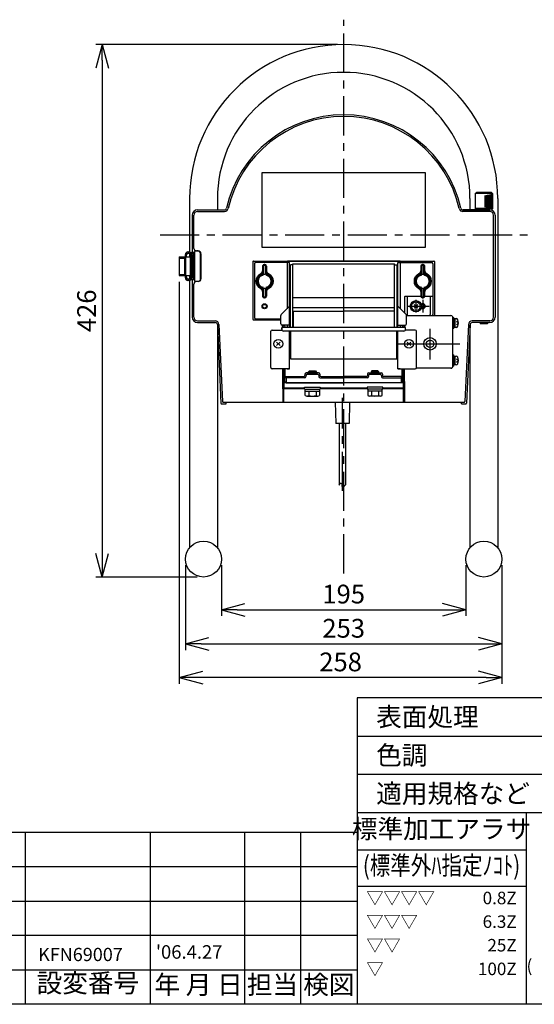
# Model space of a CAD drawing. Extents: x 80 to 2028, y 30 to 1345.
# Drawn here: x 844 to 1255, y 30 to 817 of the extents above; entities that cross this region are included whole.
import ezdxf
from ezdxf.enums import TextEntityAlignment as Align

# ---------------------------------------------------------------- set-up
doc = ezdxf.new("R2010")
doc.units = 0
doc.header["$LTSCALE"] = 25
doc.header["$PDMODE"] = 3
doc.linetypes.add('CENTER', pattern=[2, 1.25, -0.25, 0.25, -0.25])
doc.layers.get('0').update_dxf_attribs({"linetype": 'CONTINUOUS'})
doc.layers.get('DEFPOINTS').update_dxf_attribs({"linetype": 'CONTINUOUS'})
doc.layers.add('AM_0N', color=7, linetype='CONTINUOUS', lineweight=50)
for name, color, linetype in [('HOJO', 6, 'CONTINUOUS'), ('ITTEN', 1, 'CENTER'), ('JISSEN', 7, 'CONTINUOUS'), ('MODEL', 7, 'CONTINUOUS'), ('SAISEN', 4, 'CONTINUOUS'), ('SUNPOU', 3, 'CONTINUOUS'), ('TEXT', 3, 'CONTINUOUS'), ('WAKU', 5, 'CONTINUOUS')]:
    doc.layers.add(name, color=color, linetype=linetype)
doc.styles.add('K', font='ROMANS', dxfattribs={"bigfont": 'EXTFONT'})
doc.styles.get("Standard").update_dxf_attribs({"font": 'romans.shx', "bigfont": 'extfont.shx'})
doc.dimstyles.new('IMCADLT', dxfattribs={"dimscale": 5, "dimtxt": 3, "dimasz": 2.5, "dimexe": 1, "dimexo": 1, "dimgap": 1, "dimtad": 3, "dimdsep": 46, "dimtxsty": 'Standard', "dimblk1": 'ARROW', "dimblk2": 'ARROW', "dimsah": 1, "dimcen": 0, "dimadec": 0, "dimazin": 0, "dimtfac": 0.45, "dimtmove": 0, "dimatfit": 1, "dimldrblk": 'ARROW', "dimfxl": 0, "dimtolj": 1, "dimarcsym": 0})

# ---------------------------------------------------------------- blocks, each defined once
blk = doc.blocks.new('A$C19783D3A')
at = {"layer": 'JISSEN', "color": 3}
for p, q in [((60.43, 33.3), (206.64, 33.3)), ((153.64, 33.3), (153.64, 5.8)), ((173.64, 5.8), (173.64, 33.3)), ((188.64, 33.3), (188.64, 5.8)), ((197.64, 5.8), (197.64, 33.3)), ((60.43, 27.8), (206.64, 27.8)), ((60.43, 22.3), (206.64, 22.3)), ((206.64, 16.8), (60.43, 16.8)), ((60.43, 11.3), (206.64, 11.3)), ((206.64, 5.8), (60.43, 5.8))]:
    blk.add_line(p, q, dxfattribs=at)
at = {"layer": 'SUNPOU'}
for p, q in [((206.64, 48.67), (282.64, 48.67)), ((282.64, 42.54), (206.64, 42.54)), ((233.64, 36.41), (233.64, 5.8)), ((206.64, 33.3), (206.64, 5.8)), ((206.64, 30.48), (233.64, 30.48)), ((206.64, 24.67), (233.64, 24.67))]:
    blk.add_line(p, q, dxfattribs=at)
at = {"layer": 'WAKU'}
for p, q in [((206.64, 54.8), (206.64, 5.8)), ((384, 54.8), (206.64, 54.8)), ((282.64, 36.41), (206.64, 36.41)), ((384, 5.8), (3, 5.8))]:
    blk.add_line(p, q, dxfattribs=at)
at = {"layer": 'JISSEN', "color": 3, "style": 'K'}
for s, p in [('設変番号', (163.64, 8.81)), (' 年 月 日', (180.87, 8.55)), ('担当', (193.14, 8.55)), ('検図', (202.14, 8.55))]:
    blk.add_text(s, height=3, dxfattribs=at).set_placement(p, align=Align.MIDDLE)
at = {"layer": 'SUNPOU', "style": 'K'}
for s, height, p in [('表面処理', 3, (209.7, 51.73)), ('色調', 3, (209.7, 45.6)), ('適用規格など', 3, (209.7, 39.47)), ('▽▽▽▽', 2, (208.14, 22.79)), ('▽▽▽', 2, (208.14, 19.01)), ('▽▽', 2, (208.14, 15.24)), ('▽', 2, (208.14, 11.46))]:
    blk.add_text(s, height=height, dxfattribs=at).set_placement(p, align=Align.MIDDLE_LEFT)
blk.add_text('標準加工アラサ', height=3, dxfattribs=at).set_placement((220.14, 33.44), align=Align.MIDDLE)
at = {"layer": 'SUNPOU', "style": 'K', "width": 0.8}
blk.add_text('(標準外ﾊ指定ﾉｺﾄ)', height=3, dxfattribs=at).set_placement((220.14, 27.61), align=Align.MIDDLE)
at = {"layer": 'SUNPOU', "style": 'K'}
for s, p in [('0.8Z', (232.14, 22.79)), ('6.3Z', (232.14, 19.01)), ('25Z', (232.14, 15.24)), ('(', (234.64, 11.96)), ('100Z', (232.14, 11.46))]:
    blk.add_text(s, height=2, dxfattribs=at).set_placement(p, align=Align.MIDDLE_RIGHT)
blk = doc.blocks.new('ZPAN040T')
at = {"color": 0, "linetype": 'ByBlock'}
for p, q in [((1.41, 1.41), (-1.41, -1.41)), ((-1.41, 1.41), (1.41, -1.41))]:
    blk.add_line(p, q, dxfattribs=at)
for radius in [4.5, 3.5]:
    blk.add_circle((0, 0), radius, dxfattribs=at)
blk = doc.blocks.new('ARROW')
for p, q in [((0, 0), (-1.5, 0.402)), ((0, 0), (-1.5, -0.402)), ((-1, 0), (0, 0))]:
    blk.add_line(p, q)
blk = doc.blocks.new('*D68')
at = {"layer": 'DEFPOINTS', "color": 0}
for p in [(976.18, 385.75), (1228.88, 385.75), (1228.88, 317.94)]:
    blk.add_point(p, dxfattribs=at)
at = {"layer": 'SUNPOU', "color": 0, "lineweight": -2}
for p, q in [((976.18, 380.75), (976.18, 312.94)), ((1228.88, 380.75), (1228.88, 312.94)), ((988.68, 317.94), (1216.38, 317.94))]:
    blk.add_line(p, q, dxfattribs=at)
at = {"layer": 'SUNPOU', "color": 0, "lineweight": -2, "xscale": 12.5, "yscale": 12.5, "zscale": 12.5, "rotation": 180}
blk.add_blockref('ARROW', (976.18, 317.94), dxfattribs=at)
at = {"layer": 'SUNPOU', "color": 0, "lineweight": -2, "xscale": 12.5, "yscale": 12.5, "zscale": 12.5}
blk.add_blockref('ARROW', (1228.88, 317.94), dxfattribs=at)
at = {"layer": 'SUNPOU', "color": 0, "insert": (1102.53, 330.44), "char_height": 15, "attachment_point": 5}
blk.add_mtext('\\A1;253', dxfattribs=at)
blk = doc.blocks.new('*D70')
at = {"layer": 'DEFPOINTS', "color": 0}
for p in [(1102.53, 796.85), (909.65, 371.4), (990.53, 371.4)]:
    blk.add_point(p, dxfattribs=at)
at = {"layer": 'SUNPOU', "color": 0, "lineweight": -2}
for p, q in [((1097.53, 796.85), (904.65, 796.85)), ((909.65, 784.35), (909.65, 383.9)), ((985.53, 371.4), (904.65, 371.4))]:
    blk.add_line(p, q, dxfattribs=at)
at = {"layer": 'SUNPOU', "color": 0, "lineweight": -2, "xscale": 12.5, "yscale": 12.5, "zscale": 12.5}
for p, rotation in [((909.65, 796.85), 90), ((909.65, 371.4), 270)]:
    blk.add_blockref('ARROW', p, dxfattribs=dict(at, rotation=rotation))
at = {"layer": 'SUNPOU', "color": 0, "insert": (897.15, 584.13), "char_height": 15, "attachment_point": 5, "rotation": 90}
blk.add_mtext('\\A1;426', dxfattribs=at)
blk = doc.blocks.new('*D73')
at = {"layer": 'DEFPOINTS', "color": 0}
for p in [(971.23, 612.22), (1228.88, 385.75), (971.23, 291.07)]:
    blk.add_point(p, dxfattribs=at)
at = {"layer": 'SUNPOU', "color": 0, "lineweight": -2}
for p, q in [((971.23, 607.22), (971.23, 286.07)), ((1228.88, 380.75), (1228.88, 286.07)), ((1216.38, 291.07), (983.73, 291.07))]:
    blk.add_line(p, q, dxfattribs=at)
at = {"layer": 'SUNPOU', "color": 0, "lineweight": -2, "xscale": 12.5, "yscale": 12.5, "zscale": 12.5, "rotation": 180}
blk.add_blockref('ARROW', (971.23, 291.07), dxfattribs=at)
at = {"layer": 'SUNPOU', "color": 0, "lineweight": -2, "xscale": 12.5, "yscale": 12.5, "zscale": 12.5}
blk.add_blockref('ARROW', (1228.88, 291.07), dxfattribs=at)
at = {"layer": 'SUNPOU', "color": 0, "insert": (1100.06, 303.57), "char_height": 15, "attachment_point": 5}
blk.add_mtext('\\A1;258', dxfattribs=at)
blk = doc.blocks.new('*D82')
at = {"layer": 'DEFPOINTS', "color": 0}
for p in [(1004.88, 385.75), (1200.18, 385.75), (1200.18, 345.27)]:
    blk.add_point(p, dxfattribs=at)
at = {"layer": 'SUNPOU', "color": 0, "lineweight": -2}
for p, q in [((1004.88, 380.75), (1004.88, 340.27)), ((1200.18, 380.75), (1200.18, 340.27)), ((1017.38, 345.27), (1187.68, 345.27))]:
    blk.add_line(p, q, dxfattribs=at)
at = {"layer": 'SUNPOU', "color": 0, "lineweight": -2, "xscale": 12.5, "yscale": 12.5, "zscale": 12.5, "rotation": 180}
blk.add_blockref('ARROW', (1004.88, 345.27), dxfattribs=at)
at = {"layer": 'SUNPOU', "color": 0, "lineweight": -2, "xscale": 12.5, "yscale": 12.5, "zscale": 12.5}
blk.add_blockref('ARROW', (1200.18, 345.27), dxfattribs=at)
at = {"layer": 'SUNPOU', "color": 0, "insert": (1102.53, 357.77), "char_height": 15, "attachment_point": 5}
blk.add_mtext('\\A1;195', dxfattribs=at)

msp = doc.modelspace()

# ---------------------------------------------------------------- linework, layer by layer
at = {"color": 0, "linetype": 'ByBlock'}
for p, q in [((1189.734, 578.881), (1190.534, 578.881)), ((1189.734, 569.881), (1189.734, 578.881)), ((1190.534, 569.881), (1190.534, 578.881)), ((1190.534, 577.881), (1192.513, 577.881)), ((1191.534, 570.881), (1191.534, 577.881)), ((1192.719, 575.796), (1194.134, 574.381)), ((1192.719, 572.967), (1194.134, 574.381)), ((1190.534, 569.881), (1189.734, 569.881)), ((1192.513, 570.881), (1190.534, 570.881)), ((1051.748, 556.343), (1048.919, 559.171)), ((1051.748, 559.171), (1048.919, 556.343)), ((1156.148, 559.171), (1153.319, 556.343)), ((1156.148, 556.343), (1153.319, 559.171)), ((1189.734, 539.874), (1189.734, 548.874)), ((1189.734, 548.874), (1190.534, 548.874)), ((1190.534, 539.874), (1190.534, 548.874)), ((1190.534, 547.874), (1192.513, 547.874)), ((1191.534, 540.874), (1191.534, 547.874)), ((1192.719, 545.788), (1194.134, 544.374)), ((1192.719, 542.96), (1194.134, 544.374)), ((1074.534, 535.439), (1075.134, 536.039)), ((1074.534, 535.439), (1080.534, 535.439)), ((1074.534, 534.51), (1074.534, 535.439)), ((1075.134, 536.039), (1079.934, 536.039)), ((1079.934, 536.039), (1080.534, 535.439)), ((1080.534, 535.439), (1080.534, 534.51)), ((1125.134, 536.039), (1124.534, 535.439)), ((1124.534, 535.439), (1124.534, 534.51)), ((1130.534, 535.439), (1124.534, 535.439)), ((1129.934, 536.039), (1125.134, 536.039)), ((1130.534, 535.439), (1129.934, 536.039)), ((1130.534, 534.51), (1130.534, 535.439)), ((1190.534, 539.874), (1189.734, 539.874)), ((1192.513, 540.874), (1190.534, 540.874)), ((1071.284, 523.139), (1083.784, 523.139)), ((1071.284, 521.539), (1071.284, 523.139)), ((1071.284, 521.539), (1083.784, 521.539)), ((1071.76, 516.519), (1071.76, 521.539)), ((1071.76, 520.039), (1083.307, 520.039)), ((1074.647, 520.039), (1074.647, 516.519)), ((1080.42, 520.039), (1080.42, 516.519)), ((1083.307, 521.539), (1083.307, 516.519)), ((1083.784, 523.139), (1083.784, 521.539)), ((1133.784, 523.139), (1121.284, 523.139)), ((1121.284, 523.139), (1121.284, 521.539)), ((1133.784, 521.539), (1121.284, 521.539)), ((1121.76, 521.539), (1121.76, 516.519)), ((1133.307, 520.039), (1121.76, 520.039)), ((1124.647, 520.039), (1124.647, 516.519)), ((1130.42, 520.039), (1130.42, 516.519)), ((1133.307, 516.519), (1133.307, 521.539)), ((1133.784, 521.539), (1133.784, 523.139)), ((1073.203, 516.039), (1081.864, 516.039)), ((1131.864, 516.039), (1123.203, 516.039))]:
    msp.add_line(p, q, dxfattribs=at)
for centre in [(1050.334, 557.757), (1154.734, 557.757)]:
    msp.add_circle(centre, 3.5, dxfattribs=at)
for centre, radius, start, end in [((1192.513, 576.581), 1.3, 16.60155, 90), ((1185.134, 574.381), 9, 343.39845, 16.60155), ((1192.513, 572.181), 1.3, 270, 343.39845), ((1192.513, 546.574), 1.3, 16.60155, 90), ((1185.134, 544.374), 9, 343.39845, 16.60155), ((1192.513, 542.174), 1.3, 270, 343.39845), ((1073.203, 518.449), 2.41, 233.210521, 306.789479), ((1077.534, 524.96), 8.921, 251.118818, 288.881182), ((1081.864, 518.449), 2.41, 233.210521, 306.789479), ((1123.203, 518.449), 2.41, 233.210521, 306.789479), ((1127.534, 524.96), 8.921, 251.118818, 288.881182), ((1131.864, 518.449), 2.41, 233.210521, 306.789479)]:
    msp.add_arc(centre, radius, start, end, dxfattribs=at)
at = {"layer": 'AM_0N'}
for p, q in [((1038.184, 619.77), (1038.184, 616.302)), ((1038.184, 616.302), (1038.184, 613.135)), ((1040.484, 619.77), (1040.484, 616.302)), ((1040.484, 616.302), (1040.484, 613.135)), ((1164.584, 619.77), (1164.584, 616.302)), ((1164.584, 616.302), (1164.584, 613.135)), ((1166.884, 619.77), (1166.884, 616.302)), ((1166.884, 616.302), (1166.884, 613.135)), ((1038.184, 599.211), (1038.184, 602.378)), ((1038.184, 595.743), (1038.184, 599.211)), ((1040.484, 599.211), (1040.484, 602.378)), ((1040.484, 595.743), (1040.484, 599.211)), ((1164.584, 599.211), (1164.584, 602.378)), ((1164.584, 595.743), (1164.584, 599.211)), ((1166.884, 599.211), (1166.884, 602.378)), ((1166.884, 595.743), (1166.884, 599.211))]:
    msp.add_line(p, q, dxfattribs=at)
for centre, radius, start, end in [((1035.184, 616.302), 3, 295.902568, 0), ((1039.334, 619.77), 1.15, 0, 180), ((1043.484, 616.302), 3, 180, 244.097432), ((1161.584, 616.302), 3, 295.902568, 0), ((1165.734, 619.77), 1.15, 0, 180), ((1169.884, 616.302), 3, 180, 244.097432), ((1039.334, 607.757), 6.5, 115.902568, 244.097432), ((1039.334, 607.757), 5.5, 102.069083, 257.930917), ((1039.334, 607.757), 5.5, 282.069083, 77.930917), ((1039.334, 607.757), 6.5, 295.902568, 64.097432), ((1165.734, 607.757), 6.5, 115.902568, 244.097432), ((1165.734, 607.757), 5.5, 102.069083, 257.930917), ((1165.734, 607.757), 5.5, 282.069083, 77.930917), ((1165.734, 607.757), 6.5, 295.902568, 64.097432), ((1035.184, 599.211), 3, 0, 64.097432), ((1043.484, 599.211), 3, 115.902568, 180), ((1161.584, 599.211), 3, 0, 64.097432), ((1169.884, 599.211), 3, 115.902568, 180), ((1039.334, 595.743), 1.15, 180, 0), ((1165.734, 595.743), 1.15, 180, 0)]:
    msp.add_arc(centre, radius, start, end, dxfattribs=at)
at = {"layer": 'HOJO', "color": 1}
for p, q in [((1171.534, 545.197), (1171.534, 569.827)), ((1144.979, 557.757), (1195.188, 557.757))]:
    msp.add_line(p, q, dxfattribs=at)
at = {"layer": 'ITTEN'}
for p, q in [((1102.534, 374.319), (1102.534, 816.722)), ((955.816, 644.753), (1249.252, 644.753)), ((1101.534, 440.202), (1101.534, 514.568))]:
    msp.add_line(p, q, dxfattribs=at)
at = {"layer": 'ITTEN', "color": 1}
for p, q in [((1160.234, 592.757), (1160.234, 582.757)), ((1165.734, 592.757), (1165.734, 582.757)), ((1153.734, 587.757), (1170.734, 587.757)), ((1171.534, 545.197), (1171.534, 569.827)), ((1144.979, 557.757), (1195.188, 557.757))]:
    msp.add_line(p, q, dxfattribs=at)
at = {"layer": 'JISSEN'}
for p, q in [((1037.534, 694.753), (1167.534, 694.753)), ((1037.534, 634.753), (1037.534, 694.753)), ((1167.534, 694.753), (1167.534, 634.753)), ((985.846, 664.753), (1007.284, 664.753)), ((985.846, 663.441), (1007.284, 663.441)), ((1219.221, 664.753), (1197.783, 664.753)), ((1197.783, 664.753), (1219.221, 664.753)), ((1219.221, 663.441), (1197.783, 663.441)), ((1219.534, 664.742), (1219.534, 664.753)), ((981.534, 660.441), (981.534, 630.753)), ((982.846, 634.015), (982.846, 660.441)), ((1222.221, 579.065), (1222.221, 660.441)), ((1223.534, 660.441), (1223.534, 579.065)), ((978.085, 631.128), (978.923, 631.128)), ((978.085, 630.128), (978.923, 630.128)), ((980.848, 630.753), (980.848, 629.669)), ((982.977, 630.753), (980.848, 630.753)), ((981.973, 630.753), (981.973, 608.753)), ((982.977, 608.753), (982.977, 630.753)), ((983.283, 631.253), (983.283, 608.253)), ((986.283, 631.753), (983.783, 631.753)), ((986.283, 632.015), (984.846, 632.015)), ((988.283, 609.753), (988.283, 629.753)), ((988.545, 629.753), (988.545, 609.753)), ((1167.534, 634.753), (1037.534, 634.753)), ((971.229, 627.286), (979.034, 627.286)), ((971.229, 626.253), (975.534, 626.253)), ((975.534, 612.22), (975.534, 627.286)), ((975.534, 627.286), (979.923, 627.286)), ((976.085, 627.286), (976.085, 629.128)), ((976.107, 627.286), (976.107, 612.22)), ((977.085, 627.286), (977.085, 629.128)), ((979.923, 629.128), (979.923, 610.378)), ((980.923, 629.128), (980.923, 610.378)), ((981.973, 627.286), (981.973, 612.22)), ((982.977, 612.22), (982.977, 627.286)), ((1030.034, 623.391), (1030.034, 577.391)), ((1030.534, 623.891), (1174.534, 623.891)), ((1054.784, 622.757), (1054.784, 623.891)), ((1057.334, 622.757), (1057.334, 585.807)), ((1147.534, 623.753), (1057.534, 623.753)), ((1057.534, 622.757), (1057.534, 623.753)), ((1062.034, 621.757), (1143.034, 621.757)), ((1062.034, 570.922), (1062.034, 621.757)), ((1143.034, 570.922), (1143.034, 621.757)), ((1147.534, 622.757), (1147.534, 623.753)), ((1147.734, 622.757), (1147.734, 585.807)), ((1150.284, 622.757), (1150.284, 623.891)), ((1175.034, 623.391), (1175.034, 580.264)), ((1062.034, 620.757), (1060.034, 620.757)), ((1060.034, 570.922), (1060.034, 620.757)), ((1143.034, 620.757), (1145.034, 620.757)), ((1145.034, 620.757), (1145.034, 570.922)), ((971.229, 613.253), (975.534, 613.253)), ((971.229, 612.22), (979.034, 612.22)), ((975.541, 612.22), (979.923, 612.22)), ((976.085, 610.378), (976.085, 612.22)), ((977.085, 610.378), (977.085, 612.22)), ((978.923, 609.378), (978.085, 609.378)), ((978.923, 608.378), (978.085, 608.378)), ((980.848, 608.753), (980.848, 609.837)), ((982.977, 608.753), (980.848, 608.753)), ((981.534, 608.753), (981.534, 579.065)), ((983.783, 607.753), (986.283, 607.753)), ((986.283, 607.491), (984.846, 607.491)), ((1059.334, 609.753), (1060.034, 609.753)), ((1145.034, 609.753), (1145.734, 609.753)), ((982.846, 579.065), (982.846, 605.491)), ((1062.034, 594.757), (1143.034, 594.757)), ((1153.234, 595.257), (1153.234, 581.264)), ((1171.734, 595.257), (1171.734, 581.264)), ((1052.623, 581.049), (1059.334, 587.827)), ((1062.034, 586.757), (1143.034, 586.757)), ((1062.284, 583.757), (1102.534, 583.757)), ((1062.284, 583.757), (1062.284, 570.922)), ((1142.784, 583.757), (1102.534, 583.757)), ((1142.784, 583.757), (1142.784, 570.922)), ((1152.444, 581.049), (1145.734, 587.827)), ((985.846, 576.065), (999.922, 576.065)), ((985.846, 574.753), (999.922, 574.753)), ((1030.534, 576.891), (1052.334, 576.891)), ((1052.334, 577.789), (1052.334, 580.378)), ((1059.334, 579.703), (1060.034, 579.703)), ((1062.284, 579.753), (1062.034, 579.753)), ((1142.784, 579.753), (1143.034, 579.753)), ((1145.734, 579.703), (1145.034, 579.703)), ((1152.733, 577.789), (1152.733, 580.378)), ((1219.221, 576.065), (1205.145, 576.065)), ((1219.221, 574.753), (1205.145, 574.753)), ((1211.4, 574.753), (1211.534, 573.753)), ((1217.668, 574.753), (1217.534, 573.753)), ((1001.608, 573.143), (1004.512, 510.23)), ((1002.919, 573.204), (1005.765, 511.542)), ((1053.034, 569.422), (1053.034, 570.607)), ((1054.534, 570.922), (1150.534, 570.922)), ((1150.534, 567.922), (1054.534, 567.922)), ((1059.334, 573.77), (1060.034, 573.753)), ((1060.034, 567.922), (1060.034, 545.757)), ((1062.284, 573.753), (1062.034, 573.753)), ((1142.784, 573.753), (1143.034, 573.753)), ((1145.734, 573.77), (1145.034, 573.753)), ((1145.034, 545.757), (1145.034, 567.922)), ((1152.034, 569.422), (1152.034, 570.607)), ((1202.148, 573.204), (1199.302, 511.542)), ((1203.459, 573.143), (1200.556, 510.23)), ((1059.334, 563.751), (1060.034, 563.751)), ((1059.334, 561.757), (1060.034, 561.757)), ((1145.734, 563.751), (1145.034, 563.751)), ((1145.034, 561.757), (1145.734, 561.757)), ((1059.334, 553.757), (1060.034, 553.757)), ((1145.034, 553.757), (1145.734, 553.757)), ((1060.034, 545.757), (1145.034, 545.757)), ((1053.997, 527.753), (1053.997, 537.757)), ((1054.784, 527.753), (1054.784, 537.757)), ((1055.534, 527.751), (1055.534, 537.757)), ((1055.743, 531.545), (1055.743, 537.757)), ((1149.324, 531.545), (1149.324, 537.757)), ((1149.534, 527.751), (1149.534, 537.757)), ((1150.284, 527.753), (1150.284, 537.757)), ((1151.07, 527.753), (1151.07, 537.757)), ((1054.784, 526.6), (1053.997, 527.753)), ((1053.997, 521.657), (1053.997, 527.753)), ((1053.997, 527.753), (1055.534, 527.753)), ((1056.687, 526.601), (1055.534, 527.751)), ((1055.743, 531.545), (1070.533, 531.545)), ((1056.687, 530.601), (1055.743, 531.545)), ((1056.687, 530.601), (1056.687, 526.601)), ((1071.427, 530.601), (1056.687, 530.601)), ((1071.588, 533.563), (1071.532, 532.492)), ((1072.484, 532.654), (1072.426, 531.549)), ((1082.48, 534.51), (1072.587, 534.51)), ((1073.483, 533.601), (1081.585, 533.601)), ((1081.585, 533.601), (1073.483, 533.601)), ((1082.583, 532.654), (1082.641, 531.549)), ((1083.479, 533.563), (1083.535, 532.492)), ((1083.64, 530.601), (1102.534, 530.601)), ((1084.534, 531.545), (1102.534, 531.545)), ((1120.533, 531.545), (1102.534, 531.545)), ((1121.427, 530.601), (1102.534, 530.601)), ((1121.588, 533.563), (1121.532, 532.492)), ((1122.484, 532.654), (1122.426, 531.549)), ((1122.587, 534.51), (1132.48, 534.51)), ((1123.483, 533.601), (1131.585, 533.601)), ((1131.585, 533.601), (1123.483, 533.601)), ((1132.583, 532.654), (1132.641, 531.549)), ((1133.479, 533.563), (1133.535, 532.492)), ((1133.64, 530.601), (1148.381, 530.601)), ((1149.324, 531.545), (1134.534, 531.545)), ((1148.381, 530.601), (1149.324, 531.545)), ((1148.381, 530.601), (1148.381, 526.601)), ((1148.381, 526.601), (1149.534, 527.751)), ((1149.534, 527.751), (1151.07, 527.753)), ((1150.284, 526.6), (1151.07, 527.753)), ((1151.07, 527.753), (1151.07, 521.657)), ((1053.997, 521.657), (1054.784, 522.6)), ((1071.284, 521.657), (1053.997, 521.657)), ((1053.997, 521.657), (1053.997, 511.065)), ((1150.284, 526.6), (1054.784, 526.6)), ((1054.784, 526.6), (1054.784, 522.6)), ((1054.784, 522.6), (1071.284, 522.6)), ((1054.784, 511.065), (1054.784, 521.657)), ((1056.687, 526.601), (1102.534, 526.601)), ((1083.784, 522.6), (1121.284, 522.6)), ((1121.284, 521.657), (1083.784, 521.657)), ((1148.381, 526.601), (1102.534, 526.601)), ((1133.784, 522.6), (1150.284, 522.6)), ((1151.07, 521.657), (1133.784, 521.657)), ((1150.284, 522.6), (1150.284, 526.6)), ((1151.07, 521.657), (1150.284, 522.6)), ((1150.284, 511.065), (1150.284, 521.657)), ((1151.07, 521.657), (1151.07, 511.065)), ((1005.011, 509.753), (1008.534, 509.753)), ((1006.264, 511.065), (1198.803, 511.065)), ((1008.534, 509.753), (1008.534, 511.065)), ((1196.534, 509.753), (1196.534, 511.065)), ((1196.534, 509.753), (1200.056, 509.753))]:
    msp.add_line(p, q, dxfattribs=at)
at = {"layer": 'JISSEN', "color": 7}
for p, q in [((1207.534, 677.753), (1208.534, 678.753)), ((1221.534, 677.753), (1207.534, 677.753)), ((1207.534, 677.753), (1207.534, 665.753)), ((1220.534, 678.753), (1208.534, 678.753)), ((1221.534, 677.753), (1220.534, 678.753)), ((1221.534, 677.753), (1221.534, 665.753)), ((979.434, 673.753), (979.434, 631.062)), ((1001.634, 673.753), (1001.634, 664.753)), ((1203.434, 673.753), (1203.434, 664.753)), ((1225.634, 673.753), (1225.634, 394.848)), ((1221.534, 665.753), (1207.534, 665.753)), ((1208.534, 664.753), (1207.534, 665.753)), ((1208.534, 664.753), (1220.534, 664.753)), ((1221.534, 665.753), (1220.534, 664.753)), ((979.434, 629.988), (979.434, 627.286)), ((971.229, 627.286), (971.229, 612.22)), ((971.229, 627.286), (979.034, 627.286)), ((1031.334, 621.757), (1031.334, 578.757)), ((1059.334, 622.757), (1032.334, 622.757)), ((1059.334, 570.922), (1059.334, 622.757)), ((1145.734, 570.922), (1145.734, 622.757)), ((1145.734, 622.757), (1172.734, 622.757)), ((1173.734, 621.757), (1173.734, 595.257)), ((971.229, 612.22), (979.034, 612.22)), ((979.434, 612.22), (979.434, 609.518)), ((979.434, 608.444), (979.434, 394.848)), ((1151.234, 595.257), (1151.234, 582.272)), ((1151.734, 595.757), (1164.584, 595.757)), ((1166.884, 595.757), (1173.234, 595.757)), ((1173.734, 595.257), (1173.734, 581.264)), ((1032.334, 577.757), (1052.334, 577.757)), ((1052.334, 573.757), (1052.334, 577.757)), ((1152.733, 580.264), (1188.234, 580.264)), ((1152.734, 573.757), (1152.734, 577.757)), ((1189.734, 539.757), (1189.734, 578.764)), ((1001.634, 572.586), (1001.634, 394.848)), ((1044.334, 538.757), (1044.334, 567.757)), ((1045.334, 568.757), (1053.189, 568.757)), ((1057.334, 572.757), (1057.334, 570.922)), ((1059.334, 537.757), (1059.334, 567.922)), ((1145.734, 537.757), (1145.734, 567.922)), ((1147.734, 572.757), (1147.734, 570.922)), ((1150.234, 572.757), (1150.234, 572.076)), ((1159.734, 568.757), (1151.878, 568.757)), ((1160.734, 538.757), (1160.734, 567.757)), ((1203.434, 572.586), (1203.434, 394.848)), ((1217.534, 573.753), (1211.534, 573.753)), ((1059.334, 537.757), (1045.334, 537.757)), ((1057.334, 537.757), (1059.334, 537.757)), ((1147.734, 537.757), (1145.734, 537.757)), ((1145.734, 537.757), (1159.734, 537.757)), ((1188.234, 538.257), (1160.6, 538.257)), ((1095.75, 511.065), (1096.284, 494.003)), ((1107.308, 511.065), (1106.784, 494.003)), ((1106.784, 494.003), (1096.284, 494.003)), ((1099.034, 494.003), (1099.034, 444.934)), ((1104.034, 494.003), (1104.034, 445.057))]:
    msp.add_line(p, q, dxfattribs=at)
at = {"layer": 'JISSEN'}
for centre, radius in [((1039.334, 587.757), 1.5), ((1171.534, 557.757), 3), ((990.534, 385.753), 14.35), ((1214.534, 385.753), 14.35)]:
    msp.add_circle(centre, radius, dxfattribs=at)
at = {"layer": 'JISSEN', "color": 7}
msp.add_circle((1171.534, 557.757), 5, dxfattribs=at)
for centre, radius, start, end in [((1102.534, 673.753), 123.1, 0, 180), ((1102.534, 673.753), 100.9, 0, 180), ((1032.334, 621.757), 1, 90, 180), ((1172.734, 621.757), 1, 0, 90), ((1151.734, 595.257), 0.5, 90, 180), ((1173.234, 595.257), 0.5, 0, 90), ((1165.734, 587.757), 2, 230.478804, 129.521196), ((1032.334, 578.757), 1, 180, 270), ((1170.734, 581.264), 3, 340.528779, 0), ((1045.334, 567.757), 1, 90, 180), ((1159.734, 567.757), 1, 0, 90), ((1045.334, 538.757), 1, 180, 270), ((1159.734, 538.757), 1, 270, 0)]:
    msp.add_arc(centre, radius, start, end, dxfattribs=at)
at = {"layer": 'JISSEN'}
for centre, radius, start, end in [((1102.534, 644.753), 96, 12.827136, 167.172864), ((1102.534, 644.753), 94.688, 12.827136, 167.172864), ((985.846, 660.441), 4.312, 90, 180), ((985.846, 660.441), 3, 90, 180), ((1007.284, 666.441), 1.688, 270, 347.172864), ((1007.284, 666.441), 3, 270, 347.172864), ((1197.783, 666.441), 3, 192.827136, 270), ((1197.783, 666.441), 1.688, 192.827136, 270), ((1219.221, 660.441), 4.312, 0, 90), ((1219.221, 660.441), 3, 0, 90), ((978.085, 629.128), 2, 90, 180), ((978.085, 629.128), 1, 90, 180), ((978.923, 629.128), 2, 0, 90), ((978.923, 629.128), 1, 0, 90), ((984.846, 634.015), 2, 180, 270), ((983.783, 631.253), 0.5, 90, 180), ((986.283, 629.753), 2.262, 0, 90), ((986.283, 629.753), 2, 0, 90), ((1030.534, 623.391), 0.5, 90, 180), ((1174.534, 623.391), 0.5, 0, 90), ((978.085, 610.378), 2, 180, 270), ((978.085, 610.378), 1, 180, 270), ((978.923, 610.378), 2, 270, 0), ((978.923, 610.378), 1, 270, 0), ((984.846, 605.491), 2, 90, 180), ((983.783, 608.253), 0.5, 180, 270), ((986.283, 609.753), 2.262, 270, 0), ((986.283, 609.753), 2, 270, 0), ((1039.334, 607.757), 5.5, 82.335639, 97.664361), ((1165.734, 607.757), 5.5, 82.335639, 97.664361), ((1039.334, 607.757), 5.5, 262.335639, 277.664361), ((1165.734, 607.757), 5.5, 262.335639, 277.664361), ((1152.734, 595.257), 0.5, 0, 90), ((1172.234, 595.257), 0.5, 90, 180), ((1165.734, 587.757), 1.5, 222.061665, 137.938335), ((985.846, 579.065), 4.312, 180, 270), ((985.846, 579.065), 3, 180, 270), ((999.922, 573.065), 3, 2.642545, 90), ((999.922, 573.065), 1.688, 2.642545, 90), ((1030.534, 577.391), 0.5, 180, 270), ((1053.334, 580.346), 1, 135.285893, 180), ((1151.734, 580.346), 1, 0, 44.714107), ((1154.234, 581.264), 1, 180, 270), ((1170.734, 581.264), 1, 270, 0), ((1205.145, 573.065), 3, 90, 177.357455), ((1205.145, 573.065), 1.688, 90, 177.357455), ((1219.221, 579.065), 4.312, 270, 0), ((1219.221, 579.065), 3, 270, 0), ((1054.534, 570.607), 1.5, 12.137966, 180), ((1054.534, 569.422), 1.5, 90, 270), ((1150.534, 570.607), 1.5, 0, 167.862034), ((1150.534, 569.422), 1.5, 270, 90), ((1070.533, 532.545), 1, 270, 357), ((1071.427, 531.601), 1, 270, 357), ((1072.587, 533.51), 1, 90, 177), ((1073.483, 532.601), 1, 90, 177), ((1081.585, 532.601), 1, 3, 90), ((1082.48, 533.51), 1, 3, 90), ((1083.64, 531.601), 1, 183, 270), ((1084.534, 532.545), 1, 183, 270), ((1120.533, 532.545), 1, 270, 357), ((1121.427, 531.601), 1, 270, 357), ((1122.587, 533.51), 1, 90, 177), ((1123.483, 532.601), 1, 90, 177), ((1131.585, 532.601), 1, 3, 90), ((1132.48, 533.51), 1, 3, 90), ((1133.64, 531.601), 1, 183, 270), ((1134.534, 532.545), 1, 183, 270), ((1006.264, 511.565), 0.5, 182.642545, 270), ((1198.803, 511.565), 0.5, 270, 357.357455), ((1005.011, 510.253), 0.5, 182.642545, 270), ((1200.056, 510.253), 0.5, 270, 357.357455)]:
    msp.add_arc(centre, radius, start, end, dxfattribs=at)
at = {"layer": 'JISSEN', "color": 7}
msp.add_spline([(1099.034, 444.934), (1100.423, 446.606), (1101.534, 443.222), (1104.034, 445.057)], degree=3, dxfattribs=at)
at = {"layer": 'SAISEN', "color": 4}
for p, q in [((1217.308, 676.693), (1217.308, 666.64)), ((1218.308, 676.856), (1218.308, 666.536)), ((1219.308, 677.02), (1219.308, 666.431)), ((1220.308, 677.183), (1220.308, 666.327)), ((1215.308, 676.365), (1215.308, 666.848)), ((1216.308, 676.529), (1216.308, 666.744))]:
    msp.add_line(p, q, dxfattribs=at)
at = {"layer": 'SAISEN', "linetype": 'ByBlock'}
for p, q in [((1075.134, 534.51), (1075.134, 536.039)), ((1079.934, 534.51), (1079.934, 536.039)), ((1125.134, 534.51), (1125.134, 536.039)), ((1129.934, 534.51), (1129.934, 536.039))]:
    msp.add_line(p, q, dxfattribs=at)
at = {"layer": 'SUNPOU', "color": 7}
for p, q in [((1059.334, 572.757), (1053.334, 572.757)), ((1145.734, 572.757), (1151.734, 572.757))]:
    msp.add_line(p, q, dxfattribs=at)
msp.add_circle((1039.334, 587.757), 2, dxfattribs=at)
for centre, radius, start, end in [((1165.734, 587.757), 2, 230.478804, 129.521196), ((1188.234, 578.764), 1.5, 0, 90), ((1053.334, 573.757), 1, 180, 270), ((1151.734, 573.757), 1, 270, 0), ((1188.234, 539.757), 1.5, 270, 0)]:
    msp.add_arc(centre, radius, start, end, dxfattribs=at)

# ---------------------------------------------------------------- block references
at = {"layer": 'HOJO', "xscale": 5, "yscale": 5, "zscale": 5}
msp.add_blockref('A$C19783D3A', (80, 1), dxfattribs=at)
at = {"layer": 'MODEL', "rotation": 270}
msp.add_blockref('ZPAN040T', (1160.234, 587.757), dxfattribs=at)

# ---------------------------------------------------------------- texts
at = {"layer": 'TEXT', "attachment_point": 1}
for s, insert, char_height, width in [('KFN69007', (858.448, 75.083), 10.56, 197.1376), ("'06.4.27", (952.509, 77.231), 10.8, 201.618)]:
    msp.add_mtext(s, dxfattribs=dict(at, insert=insert, char_height=char_height, width=width))

# ---------------------------------------------------------------- dimensions: what is measured, and where the dimension line sits
at = {"layer": 'SUNPOU'}
dim = msp.add_linear_dim(base=(909.655, 371.403), p1=(1102.534, 796.853), p2=(990.534, 371.403), angle=90, text='426', dimstyle='IMCADLT', override={"dimdec": 0}, dxfattribs=at)
dim.commit()
dim.dimension.update_dxf_attribs({"geometry": '*D70', "text_midpoint": (897.155, 584.128)})
for base, p1, p2, picture, middle in [((971.229, 291.073), (1228.884, 385.753), (971.229, 612.22), '*D73', (1100.056, 303.573)), ((1228.884, 317.94), (976.184, 385.753), (1228.884, 385.753), '*D68', (1102.534, 330.44)), ((1200.184, 345.272), (1004.884, 385.753), (1200.184, 385.753), '*D82', (1102.534, 357.772))]:
    dim = msp.add_linear_dim(base=base, p1=p1, p2=p2, dimstyle='IMCADLT', override={"dimdec": 0}, dxfattribs=at)
    dim.commit()
    dim.dimension.update_dxf_attribs({"geometry": picture, "text_midpoint": middle})

doc.saveas('drawing.dxf')
